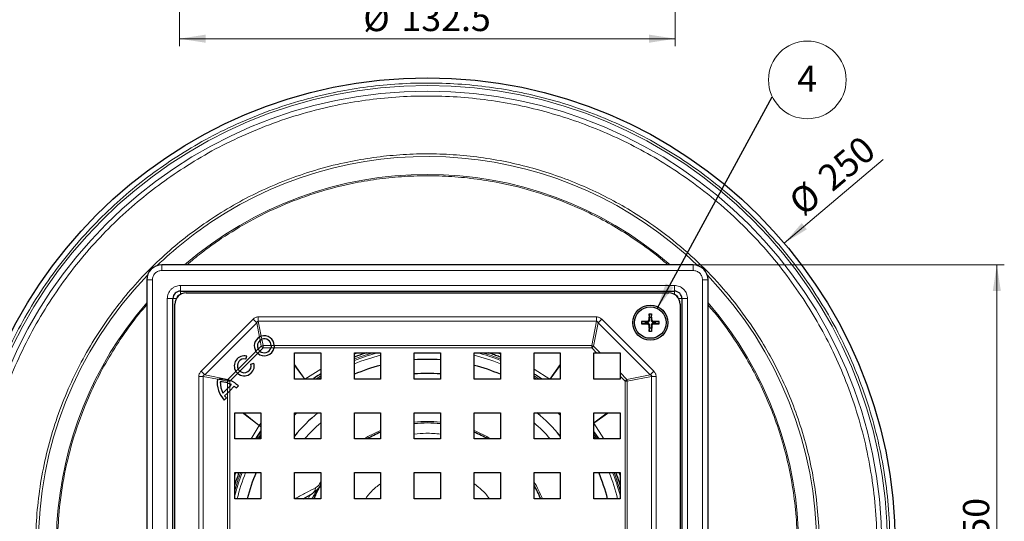
# Model space of a CAD drawing. Units: millimetres. Extents: x 0 to 420, y 0 to 297.
# Drawn here: x 75 to 207, y 81 to 148 of the extents above; entities that cross this region are included whole.
import ezdxf

# ---------------------------------------------------------------- set-up
doc = ezdxf.new("R2010")
doc.units = ezdxf.units.MM
doc.styles.add('SLDTEXTSTYLE0', font='TXT', dxfattribs={"width": 0.605})
doc.dimstyles.new('SLDDIMSTYLE0', dxfattribs={"dimtxt": 3.5, "dimasz": 3.5, "dimexe": 0, "dimexo": 0.0625, "dimgap": 0.875, "dimtad": 1, "dimlfac": 2, "dimrnd": 1e-09, "dimzin": 12, "dimdsep": 46, "dimtxsty": 'SLDTEXTSTYLE0', "dimsah": 1, "dimcen": 0.09, "dimadec": 0, "dimazin": 3, "dimtfac": 1, "dimtdec": 3, "dimtofl": 0, "dimtmove": 0, "dimatfit": 3, "dimfxl": 0, "dimfrac": 2, "dimtolj": 1, "dimtzin": 12, "dimarcsym": 0})
doc.dimstyles.new('SLDDIMSTYLE1', dxfattribs={"dimtxt": 3.5, "dimasz": 3.5, "dimexe": 0, "dimexo": 0.0625, "dimgap": 0.875, "dimtad": 1, "dimlfac": 2, "dimrnd": 1e-09, "dimzin": 12, "dimdsep": 46, "dimtxsty": 'SLDTEXTSTYLE0', "dimsah": 1, "dimcen": 0, "dimadec": 0, "dimazin": 3, "dimtfac": 1, "dimtdec": 3, "dimtofl": 0, "dimtmove": 0, "dimatfit": 3, "dimfxl": 0, "dimfrac": 2, "dimtolj": 1, "dimtzin": 12, "dimarcsym": 0})
doc.dimstyles.new('SLDDIMSTYLE2', dxfattribs={"dimtxt": 0.18, "dimasz": 3.5, "dimexe": 0, "dimexo": 0.0625, "dimgap": 0, "dimtad": 0, "dimtih": 1, "dimtoh": 1, "dimdec": 0, "dimrnd": 1e-09, "dimzin": 0, "dimdsep": 46, "dimtxsty": 'Standard', "dimsah": 1, "dimcen": 0.09, "dimadec": 0, "dimazin": 0, "dimtfac": 3.5, "dimtdec": 0, "dimtofl": 0, "dimtmove": 0, "dimatfit": 3, "dimfxl": 0, "dimfrac": 2, "dimtolj": 1, "dimtzin": 0, "dimarcsym": 0})

# ---------------------------------------------------------------- blocks, each defined once
blk = doc.blocks.new('SW_SYMBOL_MOD_BOX')
at = {"color": 0, "linetype": 'Continuous', "lineweight": 18}
for p, q in [((200, 200), (200, 800)), ((200, 800), (800, 800)), ((800, 800), (800, 200)), ((200, 200), (800, 200))]:
    blk.add_line(p, q, dxfattribs=at)
blk = doc.blocks.new('_D')
at = {"color": 7, "linetype": 'Continuous', "lineweight": 0}
for p, q in [((165.14, 115.73), (206.62, 115.73)), ((205.62, 115.73), (205.62, 40.73)), ((165.14, 40.73), (206.62, 40.73))]:
    blk.add_line(p, q, dxfattribs=at)
at = {"color": 7, "linetype": 'Continuous', "lineweight": 18}
for points in [[(205.62, 115.73), (205.08, 112.23), (206.16, 112.23)], [(205.62, 40.73), (206.16, 44.23), (205.08, 44.23)]]:
    blk.add_solid(points, dxfattribs=at)
at = {"color": 7, "linetype": 'Continuous', "lineweight": 18, "xscale": 0.004511737089201878, "yscale": 0.004511737089201878, "zscale": 0.004511737089201878, "rotation": 90.0000000000002}
blk.add_blockref('SW_SYMBOL_MOD_BOX', (205.11, 71.8), dxfattribs=at)
at = {"color": 7, "linetype": 'Continuous', "lineweight": 18, "insert": (201.1, 76.64), "char_height": 3.5, "attachment_point": 1, "rotation": 90, "style": 'SLDTEXTSTYLE0'}
blk.add_mtext('150', dxfattribs=at)
blk = doc.blocks.new('_D_1')
at = {"color": 7, "linetype": 'Continuous', "lineweight": 0}
blk.add_line((177.22, 118.64), (190.42, 129.82), dxfattribs=at)
at = {"color": 7, "linetype": 'Continuous', "lineweight": 18}
blk.add_solid([(177.22, 118.64), (180.24, 120.49), (179.55, 121.31)], dxfattribs=at)
at = {"color": 7, "linetype": 'Continuous', "lineweight": 18, "char_height": 3.5, "attachment_point": 1, "rotation": 40.2744, "style": 'SLDTEXTSTYLE0'}
for s, insert in [('250', (181.38, 128.08)), ('%%c', (177.49, 124.77))]:
    blk.add_mtext(s, dxfattribs=dict(at, insert=insert))
blk = doc.blocks.new('SW_NOTE_0_22')
at = {"color": 0, "linetype": 'Continuous', "lineweight": 0}
blk.add_circle((4.68, 2.24), 5.19, dxfattribs=at)
at = {"color": 0, "linetype": 'Continuous', "lineweight": 0, "insert": (4.66, 4.15), "char_height": 3.5, "attachment_point": 2, "style": 'SLDTEXTSTYLE0'}
blk.add_mtext('4', dxfattribs=at)
blk = doc.blocks.new('_D_3')
at = {"color": 7, "linetype": 'Continuous', "lineweight": 0}
for p, q in [((96.41, 213.2), (96.41, 144.96)), ((162.66, 213.2), (162.66, 144.96)), ((96.41, 145.96), (162.66, 145.96))]:
    blk.add_line(p, q, dxfattribs=at)
at = {"color": 7, "linetype": 'Continuous', "lineweight": 18}
for points in [[(96.41, 145.96), (99.91, 145.42), (99.91, 146.5)], [(162.66, 145.96), (159.16, 146.5), (159.16, 145.42)]]:
    blk.add_solid(points, dxfattribs=at)
at = {"color": 7, "linetype": 'Continuous', "lineweight": 18, "char_height": 3.5, "attachment_point": 1, "style": 'SLDTEXTSTYLE0'}
for s, insert in [('%%c', (120.97, 150.47)), ('132.5', (126.08, 150.48))]:
    blk.add_mtext(s, dxfattribs=dict(at, insert=insert))

msp = doc.modelspace()

# ---------------------------------------------------------------- linework, layer by layer
at = {"color": 7, "linetype": 'Continuous', "lineweight": 25}
for p, q in [((165.0392, 115.732), (94.0392, 115.732)), ((92.0392, 113.732), (92.0392, 42.732)), ((167.0392, 42.732), (167.0392, 113.732)), ((96.5392, 112.232), (162.5392, 112.232)), ((97.2892, 111.982), (161.7892, 111.982)), ((95.5392, 45.232), (95.5392, 111.232)), ((163.5392, 111.232), (163.5392, 45.232)), ((95.7892, 45.982), (95.7892, 110.482)), ((159.1628, 109.1985), (159.1291, 108.3699)), ((159.5232, 108.3699), (159.4894, 109.1985)), ((163.2892, 110.482), (163.2892, 45.982)), ((158.9751, 108.216), (158.1465, 108.1822)), ((158.2061, 108.1814), (158.6509, 108.1207)), ((158.6509, 107.9171), (158.2061, 107.8564)), ((158.6509, 108.1207), (158.9791, 108.1191)), ((158.9791, 107.9187), (158.6509, 107.9171)), ((159.2243, 108.6942), (159.1636, 109.139)), ((159.2259, 108.3659), (159.2243, 108.6942)), ((159.4279, 108.6942), (159.4263, 108.3659)), ((159.4886, 109.139), (159.4279, 108.6942)), ((159.6731, 108.1191), (160.0014, 108.1207)), ((160.0014, 107.9171), (159.6731, 107.9187)), ((160.5057, 108.1822), (159.6771, 108.216)), ((160.0014, 108.1207), (160.4462, 108.1814)), ((160.4462, 107.8564), (160.0014, 107.9171)), ((158.1465, 107.8556), (158.9751, 107.8219)), ((159.1291, 107.6679), (159.1628, 106.8393)), ((159.1636, 106.8989), (159.2243, 107.3437)), ((159.2243, 107.3437), (159.2259, 107.6719)), ((159.4263, 107.6719), (159.4279, 107.3437)), ((159.4279, 107.3437), (159.4886, 106.8989)), ((159.5232, 107.6679), (159.4894, 106.8393)), ((159.6771, 107.8219), (160.5057, 107.8556)), ((107.3406, 106.1949), (107.1057, 106.0944)), ((107.1919, 105.6622), (107.4217, 105.7879)), ((111.7892, 103.982), (115.2892, 103.982)), ((111.7892, 100.482), (111.7892, 103.982)), ((115.2892, 103.982), (115.2892, 100.482)), ((119.7892, 103.982), (123.2892, 103.982)), ((119.7892, 100.482), (119.7892, 103.982)), ((123.2892, 103.982), (123.2892, 100.482)), ((127.7892, 103.982), (131.2892, 103.982)), ((127.7892, 100.482), (127.7892, 103.982)), ((131.2892, 103.982), (131.2892, 100.482)), ((135.7892, 103.982), (139.2892, 103.982)), ((135.7892, 100.482), (135.7892, 103.982)), ((139.2892, 103.982), (139.2892, 100.482)), ((143.7892, 103.982), (147.2892, 103.982)), ((143.7892, 100.482), (143.7892, 103.982)), ((147.2892, 103.982), (147.2892, 100.482)), ((151.7892, 100.482), (151.7892, 103.982)), ((151.7892, 103.982), (152.1509, 103.982)), ((152.1509, 103.982), (152.6393, 103.982)), ((152.6393, 103.982), (155.2892, 103.982)), ((155.2892, 103.982), (155.2892, 101.3321)), ((105.2917, 103.1418), (105.3982, 103.5391)), ((105.9625, 102.4833), (106.3597, 102.5897)), ((155.2892, 101.3321), (155.2892, 100.8437)), ((101.4841, 100.4491), (101.4872, 100.4699)), ((102.8718, 100.3829), (102.9471, 100.3607)), ((102.9471, 100.3607), (103.212, 100.2664)), ((115.2892, 100.482), (111.7892, 100.482)), ((123.2892, 100.482), (119.7892, 100.482)), ((131.2892, 100.482), (127.7892, 100.482)), ((139.2892, 100.482), (135.7892, 100.482)), ((147.2892, 100.482), (143.7892, 100.482)), ((155.2892, 100.482), (151.7892, 100.482)), ((155.2892, 100.8437), (155.2892, 100.482)), ((102.8287, 99.1944), (102.221, 98.5866)), ((102.8287, 99.9668), (103.1266, 99.8563)), ((103.1266, 99.4923), (102.8287, 99.1944)), ((102.8287, 98.6128), (103.1266, 98.9107)), ((103.1266, 99.4923), (103.3705, 99.7361)), ((103.7224, 99.5065), (103.1266, 98.9107)), ((104.2938, 99.5534), (104.003, 99.2626)), ((102.4037, 97.6633), (102.6945, 97.9541)), ((102.8287, 98.6128), (102.4506, 98.2347)), ((103.7892, 95.982), (107.2892, 95.982)), ((103.7892, 92.482), (103.7892, 95.982)), ((107.2892, 95.982), (107.2892, 92.482)), ((112.1122, 95.982), (111.7892, 95.6591)), ((111.7892, 95.982), (115.2892, 95.982)), ((111.7892, 92.482), (111.7892, 95.982)), ((115.2892, 95.982), (115.2892, 92.482)), ((119.7892, 95.982), (123.2892, 95.982)), ((119.7892, 92.482), (119.7892, 95.982)), ((123.2892, 95.982), (123.2892, 92.482)), ((127.7892, 95.982), (131.2892, 95.982)), ((127.7892, 92.482), (127.7892, 95.982)), ((131.2892, 95.982), (131.2892, 92.482)), ((135.7892, 95.982), (139.2892, 95.982)), ((135.7892, 92.482), (135.7892, 95.982)), ((139.2892, 95.982), (139.2892, 92.482)), ((143.7892, 95.982), (147.2892, 95.982)), ((143.7892, 92.482), (143.7892, 95.982)), ((147.2892, 95.6591), (146.9663, 95.982)), ((147.2892, 95.982), (147.2892, 92.482)), ((151.7892, 95.982), (155.2892, 95.982)), ((151.7892, 92.482), (151.7892, 95.982)), ((155.2892, 95.982), (155.2892, 92.482)), ((152.4718, 92.482), (151.7908, 93.4883)), ((107.2892, 92.482), (103.7892, 92.482)), ((115.2892, 92.482), (111.7892, 92.482)), ((123.2892, 92.482), (119.7892, 92.482)), ((131.2892, 92.482), (127.7892, 92.482)), ((139.2892, 92.482), (135.7892, 92.482)), ((147.2892, 92.482), (143.7892, 92.482)), ((155.2892, 92.482), (151.7892, 92.482)), ((103.7892, 87.982), (107.2892, 87.982)), ((103.7892, 84.482), (103.7892, 87.982)), ((107.2892, 87.982), (107.2892, 84.482)), ((111.7892, 87.982), (115.2892, 87.982)), ((111.7892, 84.482), (111.7892, 87.982)), ((115.2892, 87.982), (115.2892, 84.482)), ((119.7892, 87.982), (123.2892, 87.982)), ((119.7892, 84.482), (119.7892, 87.982)), ((123.2892, 87.982), (123.2892, 84.482)), ((127.7892, 87.982), (131.2892, 87.982)), ((127.7892, 84.482), (127.7892, 87.982)), ((131.2892, 87.982), (131.2892, 84.482)), ((135.7892, 87.982), (139.2892, 87.982)), ((135.7892, 84.482), (135.7892, 87.982)), ((139.2892, 87.982), (139.2892, 84.482)), ((143.7892, 87.982), (147.2892, 87.982)), ((143.7892, 84.482), (143.7892, 87.982)), ((147.2892, 87.982), (147.2892, 84.482)), ((151.7892, 87.982), (155.2892, 87.982)), ((151.7892, 84.482), (151.7892, 87.982)), ((155.2892, 87.982), (155.2892, 84.482)), ((107.2892, 84.482), (103.7892, 84.482)), ((115.2892, 84.482), (111.7892, 84.482)), ((112.9341, 84.482), (114.1674, 85.1941)), ((123.2892, 84.482), (119.7892, 84.482)), ((131.2892, 84.482), (127.7892, 84.482)), ((139.2892, 84.482), (135.7892, 84.482)), ((147.2892, 84.482), (143.7892, 84.482)), ((155.2892, 84.482), (151.7892, 84.482))]:
    msp.add_line(p, q, dxfattribs=at)
at = {"color": 8, "linetype": 'Continuous', "lineweight": 18}
for p, q in [((94.0392, 114.982), (94.0392, 115.732)), ((165.0392, 114.982), (94.0392, 114.982)), ((165.0392, 114.982), (165.0392, 115.732)), ((92.7892, 113.732), (92.0392, 113.732)), ((92.7892, 113.732), (92.7892, 42.732)), ((166.2892, 42.732), (166.2892, 113.732)), ((166.2892, 113.732), (167.0392, 113.732)), ((96.5392, 112.982), (162.5392, 112.982)), ((96.5392, 112.982), (96.5392, 112.232)), ((96.5392, 111.7811), (96.5392, 112.232)), ((162.5392, 112.982), (162.5392, 112.232)), ((162.5392, 112.232), (162.5392, 111.7811)), ((94.7892, 45.232), (94.7892, 111.232)), ((94.7892, 111.232), (95.5392, 111.232)), ((95.5392, 111.232), (95.9902, 111.232)), ((163.0883, 111.232), (163.5392, 111.232)), ((164.2892, 111.232), (163.5392, 111.232)), ((164.2892, 111.232), (164.2892, 45.232)), ((159.1628, 109.1985), (159.4894, 109.1985)), ((106.241, 108.4708), (99.3005, 101.5302)), ((99.7889, 101.0418), (106.7294, 107.9823)), ((106.7294, 107.9823), (106.241, 108.4708)), ((106.7294, 107.9823), (107.1057, 106.0944)), ((152.1357, 108.7869), (106.9428, 108.7869)), ((106.9428, 108.7869), (106.9428, 108.1911)), ((106.9428, 108.1911), (152.1357, 108.1911)), ((107.3406, 106.1949), (106.9428, 108.1911)), ((152.1357, 108.1911), (151.4883, 104.9425)), ((151.7325, 104.8888), (152.349, 107.9823)), ((152.1357, 108.1911), (152.1357, 108.7869)), ((152.8374, 108.4708), (152.349, 107.9823)), ((152.349, 107.9823), (159.2895, 101.0418)), ((159.778, 101.5302), (152.8374, 108.4708)), ((158.1465, 107.8556), (158.1465, 108.1822)), ((158.9791, 108.1191), (158.9751, 108.216)), ((158.9791, 107.9187), (158.9751, 107.8219)), ((159.2259, 108.3659), (159.1291, 108.3699)), ((159.5232, 108.3699), (159.4263, 108.3659)), ((159.6771, 108.216), (159.6731, 108.1191)), ((159.6771, 107.8219), (159.6731, 107.9187)), ((160.5057, 108.1822), (160.5057, 107.8556)), ((159.2259, 107.6719), (159.1291, 107.6679)), ((159.4894, 106.8393), (159.1628, 106.8393)), ((159.5232, 107.6679), (159.4263, 107.6719)), ((107.0969, 106.0896), (107.1834, 105.6557)), ((107.1919, 105.6622), (107.346, 104.8888)), ((107.3434, 106.1958), (107.4245, 105.789)), ((107.5902, 104.9425), (107.4217, 105.7879)), ((104.257, 101.7998), (106.6356, 104.1784)), ((106.6259, 104.1932), (106.9262, 104.4935)), ((107.1553, 104.2098), (106.8637, 103.9181)), ((107.346, 104.8888), (106.9347, 104.4775)), ((107.5902, 104.6446), (107.1553, 104.2098)), ((107.346, 104.8888), (107.5902, 104.6446)), ((108.6715, 104.9425), (107.5902, 104.9425)), ((107.5902, 104.6446), (107.5902, 104.9425)), ((108.6293, 104.6446), (107.5902, 104.6446)), ((109.054, 104.6446), (108.6293, 104.6446)), ((108.671, 104.9574), (109.0825, 104.9574)), ((151.4883, 104.6446), (109.054, 104.6446)), ((109.0828, 104.9425), (151.4883, 104.9425)), ((120.2334, 103.982), (119.7892, 103.8231)), ((139.2892, 103.8246), (138.8475, 103.982)), ((151.4883, 104.9425), (151.4883, 104.6446)), ((151.4883, 104.6446), (151.7325, 104.8888)), ((152.1509, 103.982), (151.4883, 104.6446)), ((151.7325, 104.8888), (152.6393, 103.982)), ((106.8637, 103.9181), (104.4776, 101.532)), ((99.3005, 101.5302), (99.7889, 101.0418)), ((102.8824, 100.4253), (103.9579, 101.5007)), ((103.9482, 101.5154), (104.2485, 101.8157)), ((104.4776, 101.532), (104.1859, 101.2404)), ((113.1711, 100.4778), (111.7892, 102.4085)), ((111.7892, 102.2684), (113.1552, 100.466)), ((115.2892, 101.7964), (113.1712, 100.4776)), ((145.9072, 100.4777), (143.7892, 101.7987)), ((147.2892, 102.4087), (145.9073, 100.4778)), ((145.9233, 100.4659), (147.2892, 102.2683)), ((155.2892, 101.3321), (156.196, 100.4253)), ((159.2895, 101.0418), (159.778, 101.5302)), ((98.9844, 100.8285), (98.9844, 55.6356)), ((99.5802, 100.8285), (98.9844, 100.8285)), ((99.5802, 55.6356), (99.5802, 100.8285)), ((101.4841, 100.4491), (99.5802, 100.8285)), ((99.7889, 101.0418), (102.8824, 100.4253)), ((102.8138, 100.1811), (101.4837, 100.4462)), ((102.8138, 100.1811), (102.8138, 99.9714)), ((103.1266, 100.1811), (102.8138, 100.1811)), ((102.9471, 100.3607), (102.8824, 100.4253)), ((102.9471, 100.3607), (103.1266, 100.1811)), ((103.212, 100.2664), (103.1266, 100.1811)), ((103.1266, 100.1811), (103.1266, 99.8563)), ((104.1859, 101.2404), (103.212, 100.2664)), ((114.6504, 100.482), (115.2892, 100.8965)), ((115.2892, 100.6907), (114.9656, 100.482)), ((144.1129, 100.482), (143.7892, 100.6907)), ((155.9518, 100.1811), (155.2892, 100.8437)), ((156.196, 100.4253), (155.9518, 100.1811)), ((155.9518, 100.1811), (156.2497, 100.1811)), ((155.9518, 56.283), (155.9518, 100.1811)), ((159.2895, 101.0418), (156.196, 100.4253)), ((156.2497, 100.1811), (159.4982, 100.8285)), ((156.2497, 100.1811), (156.2497, 56.283)), ((159.4982, 100.8285), (159.4982, 55.6356)), ((160.0941, 100.8285), (159.4982, 100.8285)), ((160.0941, 55.6356), (160.0941, 100.8285)), ((102.8138, 98.5979), (102.8138, 99.1795)), ((102.8287, 99.9668), (102.8287, 99.1944)), ((103.1266, 99.8563), (103.1266, 99.4923)), ((103.1266, 99.4923), (103.1266, 98.9107)), ((103.1266, 98.9107), (103.1266, 56.283)), ((102.8287, 56.283), (102.8287, 98.6128)), ((104.8302, 95.982), (107.0527, 94.2693)), ((107.0651, 94.2851), (104.9851, 95.982)), ((153.5755, 95.982), (151.7731, 94.6161)), ((151.785, 94.6001), (153.7159, 95.982)), ((107.0542, 94.2682), (105.9759, 92.482)), ((107.0527, 94.2693), (107.0542, 94.2682)), ((107.2892, 94.5642), (107.0651, 94.2851)), ((107.0659, 94.2845), (107.0651, 94.2851)), ((153.1059, 92.482), (151.7849, 94.6)), ((107.2892, 92.8057), (107.0806, 92.482)), ((151.7892, 93.1208), (152.2037, 92.482)), ((151.9979, 92.482), (151.7892, 92.8057)), ((103.9382, 87.982), (103.7892, 87.5472)), ((155.2892, 87.5403), (155.1318, 87.982)), ((115.2892, 86.7324), (115.1297, 86.4589))]:
    msp.add_line(p, q, dxfattribs=at)
at = {"color": 8, "linetype": 'Continuous', "lineweight": 18, "flags": 128}
for points in [[(122.8766, 103.982), (121.374, 103.5457), (119.7892, 102.9786)], [(119.7892, 103.1655), (120.5508, 103.45), (122.2128, 103.982)], [(143.7892, 100.8965), (144.3407, 100.5402), (144.428, 100.482)], [(106.8748, 92.482), (107.2311, 93.0335), (107.2892, 93.1208)], [(104.7927, 87.982), (104.2907, 86.5965), (103.7892, 84.8946)], [(154.4727, 87.982), (154.7572, 87.2205), (155.2892, 85.5584)]]:
    msp.add_lwpolyline(points, dxfattribs=at)
at = {"color": 7, "linetype": 'Continuous', "lineweight": 25, "flags": 128}
msp.add_lwpolyline([(106.6059, 92.482), (106.8254, 92.8293), (107.2892, 93.5271)], dxfattribs=at)
at = {"color": 7, "linetype": 'Continuous', "lineweight": 25}
for centre, radius in [((129.5392, 78.232), 62.5), ((159.3261, 108.0189), 2.35), ((159.3261, 108.0189), 2.1)]:
    msp.add_circle(centre, radius, dxfattribs=at)
at = {"color": 8, "linetype": 'Continuous', "lineweight": 18}
for radius in [61.4857, 60.7105]:
    msp.add_circle((129.5392, 78.232), radius, dxfattribs=at)
for centre, radius, start, end in [((129.5392, 78.232), 51.9889, 46.013195, 123.813165), ((129.5392, 78.232), 49.5851, 49.136964, 130.863036), ((129.5392, 78.232), 51.9889, 123.813165, 133.986805), ((129.5392, 78.232), 51.9889, 136.013195, 223.986805), ((129.5392, 78.232), 51.9889, 316.013195, 43.986805), ((129.5392, 78.232), 49.5851, 139.136964, 213.813165), ((96.5392, 111.232), 0.5, 100.584224, 169.415776), ((162.5392, 111.232), 0.5, 10.584224, 79.415776), ((129.5392, 78.232), 49.5851, 319.136964, 40.863036), ((159.3261, 108.0189), 1.1318, 171.743183, 188.256817), ((159.3261, 108.0189), 1.1318, 81.743183, 98.256817), ((159.3261, 108.0189), 1.1318, 351.743183, 8.256817), ((159.3261, 108.0189), 1.1318, 261.743183, 278.256817), ((108.1938, 101.6154), 3.3815, 100.283366, 104.521017), ((129.5392, 78.232), 26.598, 68.495819, 75.49332), ((129.5392, 78.232), 26.772, 68.642457, 74.117844), ((150.8846, 101.6154), 3.3815, 75.478983, 79.716634), ((129.5392, 78.232), 26.1733, 103.815307, 111.870927), ((129.5392, 78.232), 26.1733, 68.129073, 76.184693), ((106.3259, 99.5435), 3.5694, 166.332305, 169.709903), ((106.0593, 99.6012), 3.282, 165.457322, 166.220398), ((152.9226, 99.5774), 3.3815, 10.283366, 14.521017), ((129.5392, 78.232), 16.5927, 83.945869, 96.054131), ((129.5392, 78.232), 21.7271, 130.985219, 139.014781), ((129.5392, 78.232), 16.5927, 112.127658, 120.816662), ((129.5392, 78.232), 16.5927, 59.183338, 67.872342), ((129.5392, 78.232), 21.7271, 40.985219, 49.014781), ((129.5392, 78.232), 26.772, 158.642457, 164.117844), ((129.5392, 78.232), 26.1733, 158.129073, 166.184693), ((129.5392, 78.232), 26.1733, 13.815307, 21.870927), ((129.5392, 78.232), 26.598, 14.50668, 21.504181), ((129.5392, 78.232), 16.5927, 22.127658, 30.816662)]:
    msp.add_arc(centre, radius, start, end, dxfattribs=at)
at = {"color": 7, "linetype": 'Continuous', "lineweight": 25}
for centre, radius, start, end in [((94.0392, 113.732), 2, 90, 180), ((165.0392, 113.732), 2, 0, 90), ((96.5392, 111.232), 1, 90, 180), ((97.2892, 110.482), 1.5, 90, 180), ((161.7892, 110.482), 1.5, 0, 90), ((162.5392, 111.232), 1, 0, 90), ((159.3261, 108.0189), 0.6829, 171.42572, 188.57428), ((158.9686, 108.3764), 0.1606, 272.331792, 357.668208), ((159.3261, 108.0189), 0.6829, 81.42572, 98.57428), ((159.6836, 108.3764), 0.1606, 182.331792, 267.668208), ((159.3261, 108.0189), 0.6829, 351.42572, 8.57428), ((158.9686, 107.6614), 0.1606, 2.331792, 87.668208), ((159.3261, 108.0189), 0.6829, 261.42572, 278.57428), ((159.6836, 107.6614), 0.1606, 92.331792, 177.668208), ((107.7465, 104.9215), 1.3365, 118.648283, 213.780175), ((107.7465, 104.9215), 0.9253, 126.827355, 208.677058), ((107.7465, 104.9215), 1.3365, 0.899496, 107.679283), ((107.7465, 104.9215), 0.9253, 1.29933, 110.548468), ((107.7465, 104.9215), 1.3365, 228.659808, 348.041497), ((107.7465, 104.9215), 0.9253, 230.290309, 342.584825), ((105.0687, 102.2438), 1.3365, 75.730965, 213.78017), ((105.0687, 102.2438), 0.9253, 76.055804, 208.677037), ((129.5392, 78.232), 24.875, 85.965809, 94.034191), ((105.0687, 102.2438), 1.3365, 228.659809, 14.999994), ((105.0687, 102.2438), 0.9253, 230.290315, 15.000006), ((129.5392, 78.232), 24.875, 104.551865, 113.076499), ((129.5392, 78.232), 24.875, 66.923501, 75.448135), ((104.7402, 99.9793), 3.2898, 171.789983, 224.747378), ((104.7402, 99.9793), 2.8786, 177.731651, 208.933999), ((101.9778, 97.2169), 2.8786, 72.806179, 92.267825), ((101.9778, 97.2169), 3.2898, 45.252661, 67.96662), ((129.5392, 78.232), 23, 85.636321, 94.363679), ((101.9778, 97.2169), 2.8786, 61.065892, 66.478391), ((101.9778, 97.2169), 2.8786, 45.288756, 52.694197), ((104.7402, 99.9793), 2.8786, 217.30575, 224.711287), ((129.5392, 78.232), 23, 129.489681, 140.510319), ((129.5392, 78.232), 23, 39.489681, 50.510319), ((129.5392, 78.232), 16.375, 83.865071, 96.134929), ((129.5392, 78.232), 16.375, 112.437747, 119.514737), ((129.5392, 78.232), 16.375, 60.485263, 67.562253), ((129.5392, 78.232), 24.875, 156.923501, 165.448135), ((129.5392, 78.232), 24.875, 14.551865, 23.076499), ((129.5392, 78.232), 16.375, 22.437747, 29.514737)]:
    msp.add_arc(centre, radius, start, end, dxfattribs=at)
at = {"color": 8, "linetype": 'Continuous', "lineweight": 18}
for points, knots in [([(95.1446, 129.5846), (96.3938, 130.3842), (98.9239, 132.0035), (102.9783, 134.0998), (107.263, 135.9505), (111.7726, 137.4952), (116.2145, 138.6414), (120.5291, 139.4255), (124.6681, 139.8939), (128.866, 140.0831), (133.0966, 139.9852), (137.3329, 139.5949), (141.5397, 138.9126), (145.6896, 137.9422), (149.7556, 136.6906), (153.705, 135.1708), (157.5148, 133.398), (161.164, 131.3893), (164.8554, 129.0219), (168.5266, 126.2712), (172.1086, 123.1263), (175.3664, 119.784), (178.3177, 116.3021), (180.041, 113.8416), (180.8918, 112.6267)], [0, 0, 0, 0, 0.04582008, 0.09280229, 0.14087753, 0.18996488, 0.23997402, 0.28251404, 0.32540339, 0.36861772, 0.41228946, 0.4560922, 0.5, 0.54390533, 0.58770809, 0.63138228, 0.67459419, 0.71748357, 0.76002598, 0.81003343, 0.85911991, 0.90719513, 0.95417907, 1, 1, 1, 1]), ([(179.4473, 111.6592), (178.6204, 112.8398), (176.9456, 115.2311), (174.0774, 118.615), (170.9113, 121.8633), (167.4299, 124.9198), (163.862, 127.5931), (160.2745, 129.8939), (156.728, 131.8461), (153.0254, 133.5691), (149.187, 135.0461), (145.2354, 136.2625), (141.2023, 137.2056), (137.1138, 137.8687), (132.9967, 138.248), (128.8851, 138.3433), (124.8053, 138.1594), (120.7827, 137.7041), (116.5894, 136.9421), (112.2725, 135.8281), (107.8898, 134.3269), (103.7256, 132.5283), (99.7852, 130.4909), (97.3262, 128.9171), (96.1121, 128.1401)], [0, 0, 0, 0, 0.04582007, 0.09280225, 0.1408775, 0.18996486, 0.23997402, 0.28251401, 0.32540335, 0.36861772, 0.41228942, 0.45609217, 0.5, 0.5439053, 0.58770805, 0.63138228, 0.67459415, 0.71748353, 0.76002598, 0.81003341, 0.85911987, 0.90719509, 0.95417906, 1, 1, 1, 1]), ([(173.027, 107.359), (172.1195, 108.6406), (170.2738, 111.2467), (167.0184, 114.8717), (163.3558, 118.2916), (159.7347, 121.0581), (156.3206, 123.2482), (153.2303, 124.9492), (150.004, 126.4505), (146.6594, 127.7375), (143.2161, 128.7974), (139.7018, 129.6192), (136.1393, 130.197), (132.5518, 130.5275), (128.9691, 130.6105), (125.4141, 130.4502), (121.909, 130.0535), (118.2552, 129.3895), (114.4936, 128.4188), (110.6747, 127.1107), (107.0462, 125.5435), (103.6127, 123.7682), (101.4701, 122.3969), (100.4122, 121.7198)], [0, 0, 0, 0, 0.05727515, 0.11647827, 0.17744021, 0.23994957, 0.28249356, 0.32538433, 0.36859741, 0.41227323, 0.45607739, 0.49998391, 0.54389335, 0.5876975, 0.63137042, 0.67458636, 0.71747709, 0.76001826, 0.81002916, 0.85911817, 0.90719496, 0.95417852, 1, 1, 1, 1]), ([(180.8918, 112.6267), (181.6493, 111.4464), (183.1642, 109.0859), (185.1553, 105.2998), (186.9244, 101.3336), (188.4421, 97.132), (189.6687, 92.7779), (190.5876, 88.2483), (191.1711, 83.6207), (191.4029, 78.8953), (191.2728, 74.1406), (190.771, 69.3792), (189.9027, 64.6642), (188.6715, 60.0374), (187.0924, 55.5309), (185.1874, 51.1999), (182.9742, 47.0533), (180.4951, 43.1521), (177.7624, 39.4829), (174.838, 36.1056), (171.7227, 32.9885), (168.6968, 30.3605), (165.7852, 28.1318), (163.0237, 26.2453), (160.138, 24.4951), (157.132, 22.8907), (153.7117, 21.3025), (149.8698, 19.8072), (145.5468, 18.4766), (141.0871, 17.4544), (136.4759, 16.7565), (131.7884, 16.4051), (127.0322, 16.4151), (122.2718, 16.7911), (117.5363, 17.5391), (112.8725, 18.6499), (108.3273, 20.1143), (103.9254, 21.9155), (99.7246, 24.0246), (95.726, 26.4252), (91.9912, 29.0681), (88.5, 31.944), (85.3104, 34.9857), (82.3862, 38.1969), (79.7559, 41.5222), (77.3799, 44.9861), (75.2317, 48.6216), (73.3096, 52.4512), (71.6153, 56.5194), (70.1966, 60.7558), (69.0663, 65.1888), (68.2588, 69.74), (67.7905, 74.4169), (67.6775, 79.147), (67.9327, 83.9153), (68.5554, 88.6626), (69.5472, 93.3531), (70.8955, 97.9471), (72.585, 102.3933), (74.5981, 106.6749), (76.899, 110.7319), (79.473, 114.5708), (82.2646, 118.1302), (85.2674, 121.4378), (88.413, 124.4321), (91.6954, 127.1753), (93.9949, 128.7815), (95.1446, 129.5846)], [0, 0, 0, 0, 0.01444249, 0.02888542, 0.04401961, 0.05915469, 0.07486786, 0.09058192, 0.1067274, 0.12287379, 0.13927713, 0.15568139, 0.17215048, 0.1886205, 0.20495861, 0.22129763, 0.23731719, 0.25333766, 0.26887254, 0.28440832, 0.29932266, 0.3142379, 0.32566344, 0.33708125, 0.34867575, 0.36041666, 0.37216715, 0.38750862, 0.40285098, 0.41872609, 0.43460209, 0.45085403, 0.46710687, 0.48355399, 0.50000203, 0.51644914, 0.53289718, 0.54914911, 0.56540196, 0.58127707, 0.59715308, 0.61249454, 0.6278369, 0.64252017, 0.65720432, 0.67148277, 0.6857621, 0.70067644, 0.71559168, 0.73112656, 0.74666234, 0.7626819, 0.77870237, 0.79504047, 0.8113795, 0.82784859, 0.84431861, 0.86072195, 0.87712621, 0.89327169, 0.90941807, 0.92513125, 0.94084531, 0.9559795, 0.97111457, 0.98555706, 1, 1, 1, 1]), ([(96.1121, 128.1401), (94.9948, 127.3596), (92.76, 125.7986), (89.57, 123.1326), (86.5129, 120.2225), (83.5945, 117.008), (80.8814, 113.5487), (78.3799, 109.8178), (76.1436, 105.8749), (74.1872, 101.7138), (72.5452, 97.3926), (71.2348, 92.9279), (70.2709, 88.3693), (69.6657, 83.7556), (69.4177, 79.1214), (69.5275, 74.5244), (69.9826, 69.979), (70.7674, 65.5559), (71.8659, 61.2475), (73.2447, 57.1303), (74.8913, 53.1765), (76.7593, 49.4546), (78.8471, 45.9213), (81.1562, 42.555), (83.7125, 39.3231), (86.5545, 36.2023), (89.6544, 33.2462), (93.0473, 30.4512), (96.6771, 27.8826), (100.5631, 25.5496), (104.6458, 23.4997), (108.9239, 21.7492), (113.3412, 20.326), (117.8738, 19.2464), (122.4761, 18.5194), (127.1026, 18.154), (131.725, 18.1443), (136.2806, 18.4858), (140.7621, 19.164), (145.0964, 20.1575), (149.2978, 21.4506), (153.2896, 23.0042), (157.1056, 24.8084), (160.6996, 26.8238), (164.1163, 29.0579), (167.3919, 31.5304), (170.536, 34.2611), (173.5636, 37.2905), (176.4058, 40.5729), (179.0616, 44.1387), (181.471, 47.9302), (183.622, 51.9601), (185.4734, 56.1694), (187.008, 60.549), (188.2046, 65.0458), (189.0485, 69.6281), (189.5362, 74.2556), (189.6626, 78.8765), (189.4374, 83.4691), (188.8704, 87.9664), (187.9773, 92.3686), (186.7852, 96.6002), (185.3101, 100.6836), (183.5908, 104.5383), (181.6557, 108.2179), (180.1834, 110.5121), (179.4473, 111.6592)], [0, 0, 0, 0, 0.01444254, 0.02888554, 0.04401978, 0.05915493, 0.07486815, 0.09058229, 0.10672782, 0.12287429, 0.13927768, 0.15568202, 0.17215117, 0.18862126, 0.20495942, 0.22129853, 0.23731814, 0.25333868, 0.26887361, 0.28440947, 0.29932386, 0.31423917, 0.32851767, 0.34279707, 0.35748038, 0.3721646, 0.38750612, 0.40284856, 0.41872372, 0.4345998, 0.45085179, 0.46710471, 0.48355188, 0.5, 0.51644717, 0.53289529, 0.54914727, 0.5654002, 0.58127536, 0.59715144, 0.61249296, 0.62783539, 0.6425187, 0.65720293, 0.67148143, 0.68576083, 0.70067521, 0.71559052, 0.73112545, 0.74666131, 0.76268093, 0.77870147, 0.79503963, 0.81137873, 0.82784788, 0.84431798, 0.86072137, 0.87712571, 0.89327124, 0.90941771, 0.92513094, 0.94084507, 0.95597931, 0.97111446, 0.985557, 1, 1, 1, 1]), ([(161.6603, 115.732), (161.3404, 116.018), (160.0558, 117.166), (157.7642, 118.8257), (154.8224, 120.7286), (151.9029, 122.3317), (148.3459, 123.9881), (144.0967, 125.5397), (139.6932, 126.6499), (135.7698, 127.2861), (132.3832, 127.5982), (129.0012, 127.6765), (125.6454, 127.5253), (122.3365, 127.1509), (118.5693, 126.4659), (114.4143, 125.3521), (109.9883, 123.6828), (105.844, 121.6883), (103.2964, 120.0765), (102.0437, 119.2839)], [0, 0, 0, 0, 0.0200656, 0.08056888, 0.13203511, 0.18392432, 0.23620709, 0.31545131, 0.39511928, 0.4482373, 0.5012316, 0.55407072, 0.60634981, 0.65823908, 0.70970893, 0.78533277, 0.85908454, 0.9307085, 1, 1, 1, 1]), ([(100.4122, 121.7198), (99.4386, 121.0397), (97.4913, 119.6795), (94.7116, 117.3564), (92.0478, 114.8207), (89.5048, 112.0197), (87.1408, 109.0054), (84.961, 105.7545), (83.0125, 102.3188), (81.3078, 98.6929), (79.877, 94.9277), (78.7351, 91.0372), (77.8952, 87.0651), (77.3679, 83.0449), (77.1519, 79.0069), (77.2475, 75.0012), (77.6441, 71.0406), (78.3279, 67.1864), (79.2851, 63.4323), (80.4866, 59.8447), (81.9213, 56.3996), (83.5491, 53.1565), (85.3683, 50.0778), (87.3803, 47.1444), (89.6078, 44.3284), (92.0842, 41.609), (94.7853, 39.0332), (97.7418, 36.5977), (100.9046, 34.3596), (104.2908, 32.3267), (107.8482, 30.5405), (111.576, 29.0152), (115.4251, 27.7751), (119.3746, 26.8344), (123.3848, 26.2009), (127.4162, 25.8826), (131.4439, 25.8741), (135.4135, 26.1717), (139.3185, 26.7627), (143.0952, 27.6284), (146.7561, 28.7551), (150.2344, 30.1089), (153.5595, 31.6809), (156.6912, 33.4372), (159.6683, 35.3838), (162.8485, 37.7842), (166.1988, 40.7638), (169.6124, 44.4344), (172.463, 48.1657), (174.7904, 51.8284), (176.6648, 55.34), (178.2779, 59.0076), (179.6152, 62.8239), (180.6578, 66.7422), (181.3931, 70.7351), (181.8181, 74.7673), (181.9282, 78.7937), (181.732, 82.7955), (181.2379, 86.7143), (180.4597, 90.5501), (179.4209, 94.2374), (178.1356, 97.7955), (176.6375, 101.1543), (174.9514, 104.3605), (173.6685, 106.3596), (173.027, 107.359)], [0, 0, 0, 0, 0.01444318, 0.02888584, 0.0440212, 0.05915553, 0.07486989, 0.09058321, 0.10672991, 0.12287554, 0.13928012, 0.15568361, 0.17215394, 0.18862318, 0.20496252, 0.22130078, 0.23732155, 0.25334126, 0.26887735, 0.28441237, 0.2993279, 0.31424236, 0.32852198, 0.34280056, 0.357485, 0.37216839, 0.38751105, 0.40285265, 0.41872896, 0.43460422, 0.45085738, 0.46710946, 0.48355781, 0.50000508, 0.51645344, 0.5329007, 0.54915386, 0.56540594, 0.58128225, 0.59715751, 0.61250017, 0.62784177, 0.64252621, 0.6572096, 0.67148922, 0.6857678, 0.7056481, 0.72595288, 0.74665874, 0.76267952, 0.77869922, 0.79503856, 0.81137682, 0.82784715, 0.8443164, 0.86072097, 0.87712446, 0.89327116, 0.90941679, 0.92513115, 0.94084447, 0.95597984, 0.97111416, 0.98555735, 1, 1, 1, 1]), ([(102.0437, 119.2839), (101.1209, 118.6464), (99.5156, 117.5373), (98.0322, 116.2706), (97.4015, 115.732)], [0, 0, 0, 0, 0.5748401, 1, 1, 1, 1]), ([(94.0392, 114.982), (93.882, 114.9652), (93.6394, 114.9393), (93.3481, 114.7837), (93.1492, 114.6222), (92.9876, 114.4233), (92.832, 114.132), (92.806, 113.8892), (92.7892, 113.732)], [0, 0, 0, 0, 0.23944295, 0.36965298, 0.49999994, 0.63021003, 0.76055705, 1, 1, 1, 1]), ([(166.2892, 113.732), (166.2724, 113.8892), (166.2465, 114.1319), (166.0909, 114.4232), (165.9294, 114.6221), (165.7305, 114.7837), (165.4392, 114.9393), (165.1964, 114.9652), (165.0392, 114.982)], [0, 0, 0, 0, 0.23944295, 0.36965298, 0.49999994, 0.63021003, 0.76055705, 1, 1, 1, 1]), ([(94.7892, 111.232), (94.8127, 111.4521), (94.849, 111.7919), (95.0669, 112.1997), (95.293, 112.4781), (95.5715, 112.7043), (95.9793, 112.9222), (96.3192, 112.9585), (96.5392, 112.982)], [0, 0, 0, 0, 0.23944294, 0.36967255, 0.49999996, 0.6302296, 0.76055706, 1, 1, 1, 1]), ([(162.5392, 112.982), (162.7593, 112.9585), (163.0991, 112.9222), (163.5069, 112.7044), (163.7853, 112.4783), (164.0115, 112.1998), (164.2294, 111.792), (164.2657, 111.4521), (164.2892, 111.232)], [0, 0, 0, 0, 0.23944294, 0.36967255, 0.49999996, 0.6302296, 0.76055706, 1, 1, 1, 1]), ([(92.0392, 110.3867), (91.9624, 110.3026), (91.0631, 109.3182), (89.5285, 107.2704), (87.4546, 104.2161), (85.6196, 100.9688), (83.8287, 97.1639), (82.2308, 92.7874), (80.9818, 87.833), (80.3129, 83.2003), (80.0863, 78.9636), (80.1766, 75.1823), (80.5509, 71.4435), (81.1965, 67.8053), (82.1, 64.2614), (83.2342, 60.8749), (84.5883, 57.6224), (86.1259, 54.562), (87.8393, 51.6521), (89.7534, 48.8963), (91.1604, 47.0336), (91.9842, 46.1325), (92.0392, 46.0724)], [0, 0, 0, 0, 0.00488209, 0.05711435, 0.10935029, 0.16301957, 0.21669263, 0.28936513, 0.36223371, 0.4352007, 0.4895103, 0.54382371, 0.59707443, 0.65032889, 0.70196846, 0.75361179, 0.80318859, 0.85276915, 0.90023221, 0.94769892, 0.99650761, 1, 1, 1, 1]), ([(170.5911, 105.7275), (169.9173, 106.704), (168.8111, 108.3072), (167.5372, 109.7796), (167.0392, 110.3552)], [0, 0, 0, 0, 0.60908115, 1, 1, 1, 1]), ([(106.241, 108.4708), (106.3462, 108.5602), (106.5, 108.691), (106.7532, 108.7753), (106.8796, 108.783), (106.9428, 108.7869)], [0, 0, 0, 0, 0.51927521, 0.75950844, 1, 1, 1, 1]), ([(106.9428, 108.1911), (106.9318, 108.1939), (106.9106, 108.1994), (106.8776, 108.1963), (106.8468, 108.1834), (106.8065, 108.1509), (106.7629, 108.0828), (106.7416, 108.019), (106.7294, 107.9823)], [0, 0, 0, 0, 0.10060736, 0.19408932, 0.28889015, 0.39313413, 0.65192156, 1, 1, 1, 1]), ([(152.1357, 108.7869), (152.1989, 108.783), (152.3253, 108.7753), (152.5784, 108.691), (152.7323, 108.5602), (152.8374, 108.4708)], [0, 0, 0, 0, 0.24049156, 0.48072479, 1, 1, 1, 1]), ([(152.1357, 108.1911), (152.1467, 108.1939), (152.1679, 108.1994), (152.2009, 108.1963), (152.2316, 108.1834), (152.272, 108.1509), (152.3156, 108.0828), (152.3368, 108.019), (152.349, 107.9823)], [0, 0, 0, 0, 0.10060736, 0.19408932, 0.28889015, 0.39313413, 0.65192156, 1, 1, 1, 1]), ([(167.0392, 46.1102), (167.3816, 46.498), (168.5218, 47.7899), (170.2662, 50.1952), (172.2578, 53.3055), (174.0244, 56.6226), (175.548, 60.0843), (176.8101, 63.6869), (177.7945, 67.3857), (178.4886, 71.1549), (178.8897, 74.9612), (178.9937, 78.7621), (178.8085, 82.5398), (178.3421, 86.239), (177.6075, 89.8601), (176.6269, 93.3407), (175.4136, 96.6996), (173.9994, 99.8702), (172.4077, 102.8969), (171.1966, 104.784), (170.5911, 105.7275)], [0, 0, 0, 0, 0.02418932, 0.08057306, 0.13871173, 0.19685448, 0.25614922, 0.31544812, 0.37521823, 0.43499254, 0.49452402, 0.55405968, 0.61265533, 0.6712551, 0.72828183, 0.78531256, 0.84023799, 0.89516742, 0.94758269, 1, 1, 1, 1]), ([(98.9844, 100.8285), (98.9883, 100.8917), (98.9959, 101.0181), (99.0803, 101.2712), (99.2111, 101.4251), (99.3005, 101.5302)], [0, 0, 0, 0, 0.24049156, 0.48072479, 1, 1, 1, 1]), ([(159.778, 101.5302), (159.8674, 101.4251), (159.9982, 101.2712), (160.0825, 101.0181), (160.0902, 100.8917), (160.0941, 100.8285)], [0, 0, 0, 0, 0.51927521, 0.75950844, 1, 1, 1, 1]), ([(99.7889, 101.0418), (99.7523, 101.0296), (99.6884, 101.0084), (99.6203, 100.9648), (99.5879, 100.9244), (99.575, 100.8937), (99.5719, 100.8607), (99.5774, 100.8395), (99.5802, 100.8285)], [0, 0, 0, 0, 0.34807844, 0.60686587, 0.71110985, 0.80591068, 0.89939264, 1, 1, 1, 1]), ([(159.4982, 100.8285), (159.5011, 100.8395), (159.5066, 100.8607), (159.5035, 100.8937), (159.4906, 100.9244), (159.4581, 100.9648), (159.39, 101.0084), (159.3262, 101.0296), (159.2895, 101.0418)], [0, 0, 0, 0, 0.10060736, 0.19408932, 0.28889015, 0.39313413, 0.65192156, 1, 1, 1, 1]), ([(107.0527, 94.2693), (107.055, 94.2723), (107.0591, 94.2775), (107.0633, 94.2828), (107.0651, 94.2851)], [0, 0, 0, 0, 0.5599995, 1, 1, 1, 1]), ([(107.0542, 94.2682), (107.0564, 94.2712), (107.0603, 94.2767), (107.0642, 94.2821), (107.0659, 94.2845)], [0, 0, 0, 0, 0.55999951, 1, 1, 1, 1]), ([(107.0542, 94.2682), (107.1289, 94.2151), (107.2173, 94.1521), (107.2795, 94.1082), (107.2892, 94.1014)], [0, 0, 0, 0, 0.84404887, 1, 1, 1, 1]), ([(107.2892, 94.1216), (107.2827, 94.1264), (107.2243, 94.1698), (107.1404, 94.2305), (107.0659, 94.2845)], [0, 0, 0, 0, 0.11131072, 1, 1, 1, 1]), ([(131.2892, 93.1153), (130.6407, 93.1793), (129.4727, 93.2945), (128.3075, 93.1617), (127.7892, 93.1027)], [0, 0, 0, 0, 0.55520532, 1, 1, 1, 1]), ([(114.6049, 85.955), (114.1704, 85.7251), (113.2641, 85.2456), (112.3531, 84.7639), (111.8764, 84.5107), (111.8309, 84.4866)], [0, 0, 0, 0, 0.45454445, 0.94800684, 1, 1, 1, 1]), ([(114.1674, 85.1941), (114.2908, 85.2957), (114.5113, 85.4773), (114.5763, 85.8089), (114.6049, 85.955)], [0, 0, 0, 0, 0.55933636, 1, 1, 1, 1]), ([(115.1297, 86.4589), (115.0922, 86.4008), (115.0168, 86.2834), (114.8342, 86.0936), (114.6971, 86.0107), (114.6049, 85.955)], [0, 0, 0, 0, 0.24407573, 0.49228473, 1, 1, 1, 1]), ([(121.2829, 84.482), (121.3709, 84.6103), (121.7604, 85.1774), (122.437, 85.8613), (123.078, 86.3294), (123.2892, 86.4836)], [0, 0, 0, 0, 0.16382615, 0.7245051, 1, 1, 1, 1]), ([(135.7892, 86.4839), (136.0545, 86.2835), (136.7421, 85.7642), (137.4129, 85.0711), (137.7572, 84.5565), (137.807, 84.482)], [0, 0, 0, 0, 0.34943593, 0.90585892, 1, 1, 1, 1]), ([(114.1674, 85.1941), (114.0643, 85.1136), (113.8581, 84.9527), (113.697, 84.6884), (113.664, 84.5024), (113.6604, 84.482)], [0, 0, 0, 0, 0.47120709, 0.94223174, 1, 1, 1, 1])]:
    msp.add_open_spline(points, degree=3, knots=knots, dxfattribs=at)
at = {"color": 7, "linetype": 'Continuous', "lineweight": 25}
for points, knots in [([(159.1636, 109.139), (159.1632, 109.1428), (159.1624, 109.1506), (159.1621, 109.1693), (159.1623, 109.1861), (159.1627, 109.196), (159.1628, 109.1985)], [0, 0, 0, 0, 0.29776303, 0.59542313, 0.89596784, 1, 1, 1, 1]), ([(159.4894, 109.1985), (159.4897, 109.191), (159.4901, 109.1759), (159.49, 109.1559), (159.4893, 109.1443), (159.4888, 109.1399), (159.4886, 109.139)], [0, 0, 0, 0, 0.30682543, 0.61382463, 0.91647074, 1, 1, 1, 1]), ([(158.1465, 108.1822), (158.1541, 108.1825), (158.1691, 108.183), (158.1891, 108.1828), (158.2007, 108.1821), (158.2051, 108.1816), (158.2061, 108.1814)], [0, 0, 0, 0, 0.30682543, 0.61382463, 0.91647074, 1, 1, 1, 1]), ([(158.9791, 108.1191), (159.0083, 108.1218), (159.0574, 108.1262), (159.1237, 108.1608), (159.1714, 108.2047), (159.2075, 108.2626), (159.224, 108.3169), (159.2255, 108.354), (159.2259, 108.3659)], [0, 0, 0, 0, 0.236514429, 0.397328685, 0.559514311, 0.696915324, 0.902298307, 1, 1, 1, 1]), ([(159.2259, 107.6719), (159.2233, 107.7011), (159.2188, 107.7502), (159.1842, 107.8165), (159.1403, 107.8642), (159.0824, 107.9003), (159.0281, 107.9168), (158.991, 107.9183), (158.9791, 107.9187)], [0, 0, 0, 0, 0.23651443, 0.39732868, 0.55951431, 0.69691532, 0.90229831, 1, 1, 1, 1]), ([(159.4263, 108.3659), (159.429, 108.3367), (159.4334, 108.2877), (159.468, 108.2213), (159.5119, 108.1737), (159.5698, 108.1375), (159.6241, 108.121), (159.6612, 108.1196), (159.6731, 108.1191)], [0, 0, 0, 0, 0.23651443, 0.39732868, 0.55951431, 0.69691532, 0.90229831, 1, 1, 1, 1]), ([(159.6731, 107.9187), (159.6439, 107.9161), (159.5949, 107.9116), (159.5285, 107.877), (159.4809, 107.8331), (159.4447, 107.7752), (159.4282, 107.7209), (159.4268, 107.6838), (159.4263, 107.6719)], [0, 0, 0, 0, 0.23651443, 0.39732868, 0.55951431, 0.69691532, 0.90229831, 1, 1, 1, 1]), ([(160.4462, 108.1814), (160.45, 108.1818), (160.4578, 108.1826), (160.4765, 108.1829), (160.4933, 108.1827), (160.5032, 108.1823), (160.5057, 108.1822)], [0, 0, 0, 0, 0.29776303, 0.59542313, 0.89596784, 1, 1, 1, 1]), ([(158.2061, 107.8564), (158.2022, 107.856), (158.1944, 107.8552), (158.1757, 107.8549), (158.1589, 107.8551), (158.1491, 107.8555), (158.1465, 107.8556)], [0, 0, 0, 0, 0.29776303, 0.59542313, 0.89596784, 1, 1, 1, 1]), ([(159.1628, 106.8393), (159.1626, 106.8469), (159.1621, 106.8619), (159.1623, 106.8819), (159.1629, 106.8935), (159.1635, 106.8979), (159.1636, 106.8989)], [0, 0, 0, 0, 0.30682543, 0.61382463, 0.91647074, 1, 1, 1, 1]), ([(159.4894, 106.8393), (159.4897, 106.8469), (159.4901, 106.8619), (159.49, 106.8819), (159.4893, 106.8935), (159.4888, 106.8979), (159.4886, 106.8989)], [0, 0, 0, 0, 0.30682543, 0.61382463, 0.91647074, 1, 1, 1, 1]), ([(160.5057, 107.8556), (160.4982, 107.8554), (160.4831, 107.8549), (160.4631, 107.8551), (160.4515, 107.8557), (160.4471, 107.8563), (160.4462, 107.8564)], [0, 0, 0, 0, 0.30682543, 0.61382463, 0.91647074, 1, 1, 1, 1]), ([(106.6356, 104.1784), (106.6891, 104.1064), (106.7574, 104.0144), (106.8448, 103.9352), (106.8637, 103.9181)], [0, 0, 0, 0, 0.7841643, 1, 1, 1, 1]), ([(107.1553, 104.2098), (107.0972, 104.2652), (107.0106, 104.3477), (106.9535, 104.4454), (106.9347, 104.4775)], [0, 0, 0, 0, 0.67094278, 1, 1, 1, 1]), ([(108.6715, 104.9425), (108.6716, 104.9355), (108.6728, 104.8543), (108.6609, 104.7516), (108.6341, 104.6609), (108.6293, 104.6446)], [0, 0, 0, 0, 0.07166923, 0.83344493, 1, 1, 1, 1]), ([(109.0828, 104.9425), (109.0829, 104.9355), (109.084, 104.8389), (109.0684, 104.7381), (109.054, 104.6446)], [0, 0, 0, 0, 0.072277969, 1, 1, 1, 1]), ([(121.4544, 103.982), (121.3414, 103.95), (120.8101, 103.7995), (120.2547, 103.6034), (119.8217, 103.4204), (119.7892, 103.4066)], [0, 0, 0, 0, 0.199880422, 0.940001049, 1, 1, 1, 1]), ([(139.2892, 103.405), (139.0796, 103.4862), (138.641, 103.656), (138.0904, 103.8484), (137.747, 103.9501), (137.639, 103.982)], [0, 0, 0, 0, 0.38570305, 0.80686779, 1, 1, 1, 1]), ([(103.9579, 101.5007), (104.0114, 101.4286), (104.0797, 101.3367), (104.1671, 101.2575), (104.1859, 101.2404)], [0, 0, 0, 0, 0.7841642, 1, 1, 1, 1]), ([(104.4776, 101.532), (104.4195, 101.5874), (104.3328, 101.67), (104.2758, 101.7677), (104.257, 101.7998)], [0, 0, 0, 0, 0.67094232, 1, 1, 1, 1]), ([(101.4872, 100.4699), (101.8139, 100.494), (102.2838, 100.5287), (102.7344, 100.417), (102.8718, 100.3829)], [0, 0, 0, 0, 0.6952818, 1, 1, 1, 1]), ([(115.2892, 101.1547), (115.0445, 101.0064), (114.6777, 100.784), (114.3285, 100.535), (114.2123, 100.4521)], [0, 0, 0, 0, 0.66705458, 1, 1, 1, 1]), ([(144.7801, 100.5053), (144.5997, 100.6345), (144.2785, 100.8646), (143.9383, 101.0652), (143.7892, 101.1531)], [0, 0, 0, 0, 0.56171929, 1, 1, 1, 1]), ([(107.2892, 93.5093), (107.074, 93.2057), (106.8363, 92.8703), (106.6293, 92.5157), (106.6096, 92.482)], [0, 0, 0, 0, 0.90517583, 1, 1, 1, 1]), ([(104.3624, 87.982), (104.248, 87.6755), (104.0488, 87.1417), (103.8604, 86.5965), (103.7911, 86.357), (103.7892, 86.3507)], [0, 0, 0, 0, 0.567627404, 0.988529984, 1, 1, 1, 1]), ([(155.2892, 86.3102), (155.2577, 86.4255), (155.1014, 86.9963), (154.8765, 87.5445), (154.697, 87.982)], [0, 0, 0, 0, 0.20199176, 1, 1, 1, 1]), ([(114.1567, 84.482), (114.2326, 84.6219), (114.3996, 84.9292), (114.6887, 85.3695), (115.0112, 85.8534), (115.2114, 86.1773), (115.3187, 86.351)], [0, 0, 0, 0, 0.20298465, 0.44619487, 0.70299269, 1, 1, 1, 1]), ([(115.3187, 86.351), (115.1468, 86.0987), (114.8229, 85.6232), (114.3768, 85.3312), (114.1674, 85.1941)], [0, 0, 0, 0, 0.5305573, 1, 1, 1, 1]), ([(114.4081, 84.482), (114.4998, 84.7002), (114.7094, 85.1994), (114.9144, 85.5981), (115.0298, 85.8226)], [0, 0, 0, 0, 0.4370191, 1, 1, 1, 1])]:
    msp.add_open_spline(points, degree=3, knots=knots, dxfattribs=at)
at = {"color": 8, "linetype": 'Continuous', "lineweight": 18}
msp.add_open_spline([(115.1297, 86.4589), (115.1844, 86.4277), (115.2939, 86.3652), (115.3104, 86.3557), (115.3187, 86.351)], degree=3, dxfattribs=at)

# ---------------------------------------------------------------- block references
at = {"color": 7, "linetype": 'Continuous', "lineweight": 0}
msp.add_blockref('SW_NOTE_0_22', (175.621, 138.2112), dxfattribs=at)

# ---------------------------------------------------------------- dimensions: what is measured, and where the dimension line sits
at = {"color": 7, "linetype": 'Continuous', "lineweight": 18}
dim = msp.add_linear_dim(base=(162.6642, 145.9608), p1=(96.4142, 213.3046), p2=(162.6642, 213.3046), text='%%c<>', dimstyle='SLDDIMSTYLE0', dxfattribs=at)
dim.commit()
dim.dimension.update_dxf_attribs({"geometry": '_D_3', "text_midpoint": (129.5392, 145.9608), "dimtype": 160})
dim = msp.add_diameter_dim_2p(p1=(81.8544, 37.8289), p2=(177.224, 118.6351), dimstyle='SLDDIMSTYLE1', dxfattribs=at)
dim.commit()
dim.dimension.update_dxf_attribs({"geometry": '_D_1', "text_midpoint": (185.4527, 125.6073), "dimtype": 163})
dim = msp.add_linear_dim(base=(205.62, 40.732), p1=(165.0392, 115.732), p2=(165.0392, 40.732), angle=90, text='{\\fGDT;o}<>', dimstyle='SLDDIMSTYLE0', dxfattribs=at)
dim.commit()
dim.dimension.update_dxf_attribs({"geometry": '_D', "text_midpoint": (205.62, 78.232), "dimtype": 160})

# ---------------------------------------------------------------- leaders
at = {"color": 7, "linetype": 'Continuous', "lineweight": 0}
msp.add_leader([(160.2264, 109.9162), (175.621, 138.2112)], dimstyle='SLDDIMSTYLE2', dxfattribs=at)

doc.saveas('drawing.dxf')
